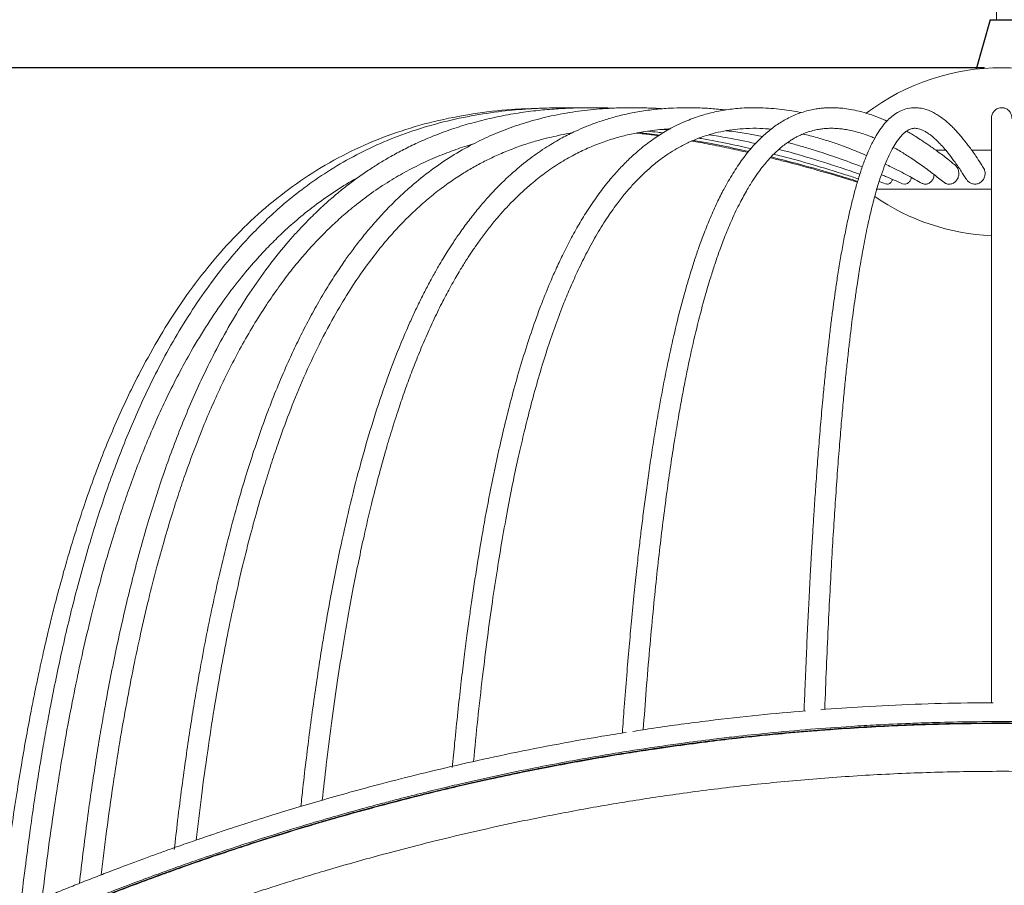
# Model space of a CAD drawing. Units: millimetres. Extents: x 6296 to 12906, y 5665 to 7540.
# Drawn here: x 6870 to 7157, y 6071 to 6323 of the extents above; entities that cross this region are included whole.
import ezdxf

# ---------------------------------------------------------------- set-up
doc = ezdxf.new("R2010")
doc.units = ezdxf.units.MM
doc.styles.get("Standard").update_dxf_attribs({"font": 'txt', "bigfont": 'gbcbig.shx'})
doc.dimstyles.new('ISO-25', dxfattribs={"dimtxt": 2.5, "dimasz": 2.5, "dimexe": 1.25, "dimexo": 0.625, "dimtad": 1, "dimtxsty": 'Standard', "dimcen": 2.5, "dimadec": 0, "dimazin": 0, "dimtfac": 1, "dimtmove": 0, "dimatfit": 3, "dimfxl": 1, "dimarcsym": 0})

# ---------------------------------------------------------------- blocks, each defined once
blk = doc.blocks.new('*D0')
at = {"color": 0, "lineweight": -2, "transparency": 16777216}
for p, q in [((7081.41, 7080.92), (6736.2, 7080.92)), ((6746.2, 6062.1), (6746.2, 7060.92)), ((6862.22, 6042.1), (6736.2, 6042.1))]:
    blk.add_line(p, q, dxfattribs=at)
at = {"color": 0, "transparency": 16777216}
for points in [[(6742.87, 7060.92), (6749.53, 7060.92), (6746.2, 7080.92)], [(6742.87, 6062.1), (6749.53, 6062.1), (6746.2, 6042.1)]]:
    blk.add_solid(points, dxfattribs=at)
at = {"layer": 'Defpoints', "color": 0, "transparency": 16777216}
for p in [(6746.2, 7080.92), (7086.41, 7080.92), (6867.22, 6042.1)]:
    blk.add_point(p, dxfattribs=at)
at = {"color": 0, "transparency": 16777216, "insert": (6731.2, 6561.51), "char_height": 20, "attachment_point": 5, "rotation": 90}
blk.add_mtext('350~1900', dxfattribs=at)
blk = doc.blocks.new('*D6')
at = {"color": 0, "lineweight": -2, "transparency": 16777216}
for p, q in [((7151.4, 6309.43), (6801.92, 6309.43)), ((6811.92, 6062.1), (6811.92, 6289.43)), ((6862.22, 6042.1), (6801.92, 6042.1))]:
    blk.add_line(p, q, dxfattribs=at)
at = {"color": 0, "transparency": 16777216}
for points in [[(6808.59, 6289.43), (6815.26, 6289.43), (6811.92, 6309.43)], [(6808.59, 6062.1), (6815.26, 6062.1), (6811.92, 6042.1)]]:
    blk.add_solid(points, dxfattribs=at)
at = {"layer": 'Defpoints', "color": 0, "transparency": 16777216}
for p in [(6811.92, 6309.43), (7156.4, 6309.43), (6867.22, 6042.1)]:
    blk.add_point(p, dxfattribs=at)
at = {"color": 0, "transparency": 16777216, "insert": (6796.92, 6175.77), "char_height": 20, "attachment_point": 5, "rotation": 90}
blk.add_mtext('270', dxfattribs=at)

msp = doc.modelspace()

# ---------------------------------------------------------------- linework, layer by layer
at = {"color": 7, "linetype": 'Continuous', "lineweight": 15}
for p, q in [((7154.914, 6988.259), (7154.914, 6323.431)), ((7050.71, 6290.533), (7056.693, 6289.8)), ((7140.011, 6285.392), (7137.146, 6285.392)), ((7153.385, 6285.392), (7147.611, 6285.392)), ((7120.675, 6276.283), (7122.802, 6275.51)), ((7153.385, 6274.045), (7119.822, 6274.045)), ((7123.13, 6275.476), (7122.824, 6275.572)), ((7128.105, 6275.476), (7127.513, 6275.621))]:
    msp.add_line(p, q, dxfattribs=at)
for q in [(7148.939, 6309.025), (7159.634, 6323.431)]:
    msp.add_line((7152.99, 6323.431), q)
for centre, start, end in [((7156.414, 6244.007), 52.8872, 127.12917), ((7156.389, 6325.816), 235.53412, 267.36683)]:
    msp.add_arc(centre, 65.423, start, end, dxfattribs=at)
for points, knots in [([(7021.195, 6297.556), (7018.645, 6297.496), (7012.268, 6297.346), (7002.131, 6296.09), (6990.87, 6293.907), (6979.861, 6290.695), (6969.221, 6286.463), (6959.057, 6281.197), (6949.477, 6274.949), (6940.549, 6267.798), (6932.314, 6259.863), (6924.772, 6251.257), (6917.904, 6242.1), (6911.67, 6232.492), (6905.39, 6221.412), (6899.244, 6208.809), (6893.367, 6194.675), (6888.863, 6182.078), (6885.432, 6171.303), (6882.892, 6162.61), (6880.946, 6155.389), (6879.466, 6149.565), (6878.289, 6144.733), (6877.034, 6139.339), (6875.75, 6133.522), (6874.45, 6127.303), (6873.158, 6120.763), (6871.802, 6113.467), (6870.398, 6105.372), (6868.972, 6096.488), (6867.535, 6086.775), (6866.118, 6076.185), (6865.078, 6067.848), (6864.561, 6063.029), (6864.458, 6062.068)], [0, 0, 0, 0, 0.0245493, 0.0613943, 0.098177, 0.1349141, 0.1716308, 0.2082718, 0.2449485, 0.2815695, 0.3182488, 0.3549176, 0.3916331, 0.428369, 0.4651211, 0.514198, 0.5632764, 0.6124384, 0.6429692, 0.6721372, 0.6996346, 0.7149736, 0.7299943, 0.7475256, 0.76829, 0.7873512, 0.8087061, 0.8324761, 0.8587964, 0.8878173, 0.919109, 0.9533377, 0.9906915, 1, 1, 1, 1]), ([(7032.894, 6297.718), (7031.814, 6297.741), (7029.027, 6297.799), (7024.241, 6297.726), (7017.903, 6297.447), (7010.278, 6296.762), (7001.546, 6295.461), (6992.498, 6293.456), (6983.645, 6290.773), (6975.235, 6287.486), (6967.266, 6283.619), (6959.86, 6279.276), (6953.186, 6274.656), (6947.374, 6270.024), (6942.301, 6265.471), (6937.66, 6260.852), (6932.846, 6255.569), (6927.716, 6249.295), (6922.34, 6241.886), (6917.174, 6233.851), (6912.388, 6225.487), (6907.097, 6215.177), (6901.55, 6202.768), (6895.972, 6188.129), (6891.807, 6175.412), (6888.695, 6164.778), (6886.418, 6156.346), (6884.325, 6147.961), (6882.409, 6139.674), (6880.641, 6131.434), (6879.171, 6124.058), (6877.895, 6117.239), (6876.741, 6110.728), (6875.515, 6103.37), (6874.234, 6095.115), (6872.911, 6085.909), (6871.581, 6075.689), (6870.678, 6068.368), (6870.262, 6064.443), (6870.245, 6064.281)], [0, 0, 0, 0, 0.0103641, 0.0267487, 0.0459102, 0.071218, 0.1001535, 0.1305111, 0.1599585, 0.1886712, 0.2168219, 0.2445408, 0.2705544, 0.2941492, 0.315273, 0.3353754, 0.3563605, 0.383125, 0.4122192, 0.4430707, 0.4735228, 0.5033493, 0.5525883, 0.601831, 0.6511558, 0.6787835, 0.7063103, 0.733501, 0.7602499, 0.7864738, 0.8129157, 0.831116, 0.8518388, 0.8752145, 0.9013902, 0.9305314, 0.9628218, 0.9984651, 1, 1, 1, 1]), ([(7043.147, 6297.634), (7042.932, 6297.644), (7041.438, 6297.717), (7038.646, 6297.769), (7034.607, 6297.779), (7030.124, 6297.66), (7025.158, 6297.369), (7019.681, 6296.837), (7013.824, 6296.009), (7007.812, 6294.846), (7002.04, 6293.406), (6996.455, 6291.701), (6991.182, 6289.777), (6986.304, 6287.69), (6982.085, 6285.643), (6978.496, 6283.709), (6975.21, 6281.778), (6972.057, 6279.775), (6968.747, 6277.498), (6965.298, 6274.921), (6961.909, 6272.168), (6958.895, 6269.517), (6956.469, 6267.243), (6954.582, 6265.386), (6952.825, 6263.589), (6950.856, 6261.492), (6947.288, 6257.498), (6942.516, 6251.589), (6937.013, 6243.791), (6932.017, 6235.769), (6927.485, 6227.597), (6922.455, 6217.485), (6917.164, 6205.275), (6911.836, 6190.85), (6907.854, 6178.307), (6904.875, 6167.813), (6902.693, 6159.485), (6900.685, 6151.2), (6898.846, 6143.009), (6897.15, 6134.873), (6895.742, 6127.604), (6894.52, 6120.897), (6893.414, 6114.495), (6892.238, 6107.251), (6891.005, 6099.117), (6889.734, 6090.038), (6888.534, 6080.782), (6887.82, 6074.538), (6887.49, 6071.656)], [0, 0, 0, 0, 0.0022241, 0.0154107, 0.0287634, 0.0438379, 0.0615884, 0.0799756, 0.1004455, 0.1223877, 0.1428226, 0.1613964, 0.1820933, 0.2000669, 0.2153612, 0.2296544, 0.2413108, 0.2538475, 0.267293, 0.2816836, 0.296998, 0.3109287, 0.3216838, 0.3300688, 0.3372104, 0.3466035, 0.3585511, 0.3901347, 0.4213298, 0.4520275, 0.4823368, 0.5121898, 0.5615365, 0.6108988, 0.6603384, 0.6880367, 0.7156452, 0.7429251, 0.769764, 0.7960782, 0.8225061, 0.840639, 0.8613112, 0.8846541, 0.9108165, 0.9399652, 0.9722861, 1, 1, 1, 1]), ([(7057.487, 6297.465), (7057.224, 6297.486), (7055.512, 6297.62), (7052.524, 6297.726), (7048.494, 6297.793), (7044.388, 6297.726), (7039.207, 6297.464), (7032.957, 6296.828), (7026.025, 6295.647), (7019.375, 6294.02), (7013.11, 6292.006), (7007.15, 6289.61), (7001.191, 6286.705), (6995.236, 6283.224), (6989.222, 6279.047), (6984.113, 6274.876), (6979.756, 6270.844), (6976.166, 6267.193), (6972.833, 6263.474), (6969.875, 6259.894), (6967.326, 6256.586), (6964.862, 6253.186), (6962.265, 6249.372), (6959.412, 6244.867), (6956.5, 6239.896), (6953.704, 6234.737), (6951.117, 6229.601), (6947.431, 6221.76), (6942.936, 6210.973), (6937.981, 6197.022), (6934.108, 6184.337), (6931.058, 6173.08), (6928.669, 6163.387), (6926.507, 6153.766), (6924.549, 6144.25), (6923.022, 6136.154), (6921.789, 6129.175), (6920.758, 6123.02), (6919.654, 6116.037), (6918.492, 6108.178), (6917.288, 6099.387), (6916.145, 6090.4), (6915.46, 6084.328), (6915.142, 6081.517)], [0, 0, 0, 0, 0.0030726, 0.0199932, 0.0348338, 0.0500223, 0.0678058, 0.0951616, 0.122939, 0.1491314, 0.1739402, 0.1981568, 0.2220511, 0.2485917, 0.275077, 0.3028117, 0.3204659, 0.3391756, 0.3576615, 0.3735296, 0.3881852, 0.4014683, 0.4173714, 0.436114, 0.4565332, 0.4765257, 0.4960232, 0.5149789, 0.5642184, 0.6134366, 0.6627037, 0.6958303, 0.7287933, 0.7612199, 0.7929435, 0.8243231, 0.8421251, 0.8624802, 0.8855208, 0.9113971, 0.940278, 0.9723523, 1, 1, 1, 1]), ([(7075.937, 6297.13), (7074.504, 6297.275), (7071.683, 6297.56), (7067.623, 6297.751), (7063.643, 6297.793), (7059.489, 6297.659), (7054.992, 6297.286), (7050.394, 6296.635), (7046.015, 6295.745), (7041.992, 6294.681), (7038.349, 6293.497), (7035.105, 6292.255), (7031.764, 6290.795), (7028.007, 6288.911), (7023.573, 6286.306), (7018.764, 6282.975), (7013.726, 6278.859), (7008.635, 6273.963), (7004.381, 6269.173), (7000.97, 6264.856), (6998.492, 6261.457), (6996.42, 6258.405), (6994.825, 6255.923), (6993.442, 6253.681), (6992.016, 6251.276), (6990.364, 6248.355), (6988.594, 6245.052), (6986.803, 6241.515), (6985.086, 6237.932), (6982.488, 6232.217), (6979.209, 6224.263), (6975.48, 6213.942), (6972.146, 6203.508), (6969.023, 6192.523), (6966.11, 6180.984), (6963.424, 6168.98), (6961.055, 6157.096), (6959.309, 6147.317), (6957.981, 6139.273), (6956.927, 6132.517), (6955.783, 6124.678), (6954.667, 6116.442), (6953.598, 6107.9), (6952.734, 6100.563), (6952.237, 6095.859), (6952.047, 6094.072)], [0, 0, 0, 0, 0.0200784, 0.0395287, 0.0567236, 0.0756313, 0.0974227, 0.1193998, 0.1398357, 0.1588052, 0.1761117, 0.191618, 0.2053881, 0.2246291, 0.2470203, 0.2722226, 0.2992468, 0.3281948, 0.3582274, 0.37535, 0.3924261, 0.4067029, 0.4174029, 0.4257952, 0.4363469, 0.448666, 0.4630803, 0.4776681, 0.4920687, 0.506271, 0.5454828, 0.5839925, 0.6220656, 0.6599237, 0.702378, 0.7445868, 0.7858516, 0.8258935, 0.8454903, 0.8684959, 0.8951146, 0.9255842, 0.9524026, 0.9819145, 1, 1, 1, 1]), ([(7097.969, 6296.328), (7097.841, 6296.355), (7096.914, 6296.553), (7095.035, 6296.882), (7092.216, 6297.298), (7089.178, 6297.606), (7086.142, 6297.769), (7083.302, 6297.784), (7079.973, 6297.644), (7076.125, 6297.231), (7071.697, 6296.361), (7067.292, 6295.074), (7062.785, 6293.276), (7058.54, 6291.061), (7054.529, 6288.47), (7050.935, 6285.709), (7047.627, 6282.732), (7044.652, 6279.686), (7041.791, 6276.404), (7038.802, 6272.555), (7035.878, 6268.307), (7033.13, 6263.845), (7030.638, 6259.381), (7028.38, 6254.937), (7026.443, 6250.799), (7024.865, 6247.19), (7023.485, 6243.854), (7022.132, 6240.411), (7020.331, 6235.567), (7018.17, 6229.256), (7015.803, 6221.597), (7013.616, 6213.782), (7011.615, 6205.937), (7009.526, 6196.985), (7007.398, 6186.87), (7005.296, 6175.654), (7003.43, 6164.542), (7002.076, 6155.577), (7001.078, 6148.482), (7000.333, 6142.922), (6999.527, 6136.569), (6998.668, 6129.375), (6997.768, 6121.286), (6996.928, 6113.211), (6996.425, 6107.816), (6996.204, 6105.438)], [0, 0, 0, 0, 0.0022908, 0.01662, 0.033506, 0.0524459, 0.070533, 0.0872621, 0.1027019, 0.1292689, 0.154915, 0.1805043, 0.2072869, 0.2358373, 0.258235, 0.2823752, 0.3047832, 0.3237249, 0.3433585, 0.3655256, 0.3897226, 0.4110096, 0.4323366, 0.453313, 0.4716528, 0.4868649, 0.4996274, 0.5136488, 0.5294631, 0.5585314, 0.5885766, 0.6181072, 0.6470714, 0.6759606, 0.7164189, 0.756601, 0.7958555, 0.8340086, 0.8507323, 0.8700078, 0.8919673, 0.9167621, 0.9445638, 0.9755654, 1, 1, 1, 1]), ([(7122.946, 6293.869), (7122.189, 6294.206), (7120.482, 6294.964), (7117.778, 6295.933), (7114.956, 6296.75), (7112.38, 6297.293), (7110.181, 6297.602), (7108.259, 6297.752), (7106.683, 6297.784), (7105.312, 6297.743), (7104.05, 6297.654), (7102.607, 6297.483), (7100.9, 6297.179), (7098.96, 6296.694), (7096.864, 6295.989), (7094.843, 6295.115), (7093.023, 6294.156), (7091.417, 6293.175), (7089.427, 6291.795), (7086.909, 6289.726), (7083.88, 6286.659), (7080.864, 6282.925), (7077.999, 6278.666), (7075.548, 6274.385), (7073.377, 6270.066), (7071.467, 6265.821), (7069.702, 6261.458), (7068.181, 6257.328), (7066.851, 6253.429), (7065.596, 6249.479), (7063.974, 6243.998), (7062.066, 6236.847), (7059.996, 6228.026), (7058.105, 6218.942), (7056.578, 6210.711), (7055.35, 6203.474), (7054.381, 6197.353), (7053.497, 6191.39), (7052.699, 6185.666), (7051.967, 6180.108), (7051.302, 6174.772), (7050.648, 6169.237), (7049.966, 6163.157), (7049.214, 6156.012), (7048.467, 6148.382), (7047.735, 6140.342), (7047.027, 6131.974), (7046.366, 6123.59), (7045.97, 6117.974), (7045.793, 6115.455)], [0, 0, 0, 0, 0.0191379, 0.0431275, 0.0671475, 0.0884212, 0.1059634, 0.1204934, 0.1346647, 0.1439017, 0.1533692, 0.1647434, 0.178299, 0.1939831, 0.2108346, 0.2281164, 0.2423536, 0.2549116, 0.2676574, 0.292007, 0.319218, 0.3480125, 0.3754257, 0.4023159, 0.4230042, 0.4451818, 0.4666687, 0.4855106, 0.5017456, 0.5183059, 0.5363549, 0.5704484, 0.6047956, 0.6391486, 0.6732552, 0.6957854, 0.7179345, 0.7391941, 0.7594437, 0.7785872, 0.7977145, 0.815328, 0.8362883, 0.8608071, 0.8891343, 0.9147323, 0.9431224, 0.9744929, 1, 1, 1, 1]), ([(7151.028, 6280.353), (7150.762, 6280.776), (7150.057, 6281.899), (7148.964, 6283.53), (7147.811, 6285.185), (7146.83, 6286.524), (7146.022, 6287.582), (7145.382, 6288.389), (7144.893, 6288.987), (7144.48, 6289.48), (7143.932, 6290.118), (7143.145, 6290.999), (7142.076, 6292.114), (7140.909, 6293.227), (7139.657, 6294.295), (7138.41, 6295.224), (7137.134, 6296.032), (7135.762, 6296.741), (7134.194, 6297.341), (7132.458, 6297.727), (7130.57, 6297.824), (7128.55, 6297.522), (7126.495, 6296.708), (7124.717, 6295.565), (7123.101, 6294.127), (7121.609, 6292.392), (7120.142, 6290.257), (7118.713, 6287.711), (7117.324, 6284.712), (7116.05, 6281.454), (7114.902, 6278.06), (7113.879, 6274.623), (7112.928, 6271.055), (7112.028, 6267.315), (7111.137, 6263.225), (7110.261, 6258.787), (7109.421, 6254.102), (7108.662, 6249.461), (7108.022, 6245.222), (7107.485, 6241.429), (7106.987, 6237.715), (7106.472, 6233.64), (7105.923, 6229.022), (7105.367, 6224.013), (7104.826, 6218.805), (7104.251, 6212.889), (7103.658, 6206.315), (7103.066, 6199.172), (7102.537, 6192.293), (7102.066, 6185.698), (7101.669, 6179.775), (7101.309, 6174.083), (7100.956, 6168.216), (7100.566, 6161.299), (7100.177, 6153.895), (7099.794, 6146.077), (7099.423, 6137.926), (7099.076, 6129.776), (7098.869, 6124.322), (7098.776, 6121.891)], [0, 0, 0, 0, 0.0120271, 0.031915, 0.0490634, 0.0635664, 0.0755049, 0.0847994, 0.0917361, 0.0969334, 0.1027424, 0.115213, 0.1302998, 0.1474021, 0.1635109, 0.1808248, 0.1961984, 0.2119056, 0.2296824, 0.2494315, 0.2692775, 0.2937855, 0.3155501, 0.3349662, 0.354308, 0.3746893, 0.3939039, 0.4152985, 0.4369939, 0.4571783, 0.4759213, 0.4942151, 0.5105575, 0.5275795, 0.5452382, 0.5633768, 0.5820501, 0.6002333, 0.6157702, 0.6284512, 0.640815, 0.6548105, 0.670538, 0.6876793, 0.704783, 0.7216973, 0.745002, 0.7676028, 0.789033, 0.8091404, 0.8285556, 0.8433716, 0.8610677, 0.8818257, 0.9058607, 0.9276162, 0.9517759, 0.9785034, 1, 1, 1, 1]), ([(7159.389, 6294.651), (7159.287, 6295.28), (7159.115, 6296.345), (7158.134, 6297.265), (7157.493, 6297.582), (7157.087, 6297.69), (7156.972, 6297.715), (7156.887, 6297.73), (7156.809, 6297.742), (7156.648, 6297.763), (7156.026, 6297.794), (7155.236, 6297.611), (7154.187, 6296.898), (7153.516, 6295.806), (7153.433, 6295.053), (7153.389, 6294.651)], [0, 0, 0, 0, 0.2178992, 0.3690343, 0.4557032, 0.4681885, 0.4775424, 0.4812995, 0.4846923, 0.4920323, 0.5118677, 0.6367272, 0.7878283, 0.8865406, 1, 1, 1, 1]), ([(7153.389, 6294.692), (7153.389, 6294.713), (7153.389, 6294.782), (7153.389, 6294.281), (7153.389, 6293.267), (7153.389, 6291.825), (7153.389, 6290.103), (7153.389, 6288.092), (7153.389, 6285.863), (7153.389, 6283.467), (7153.389, 6281.07), (7153.389, 6278.609), (7153.389, 6275.232), (7153.389, 6270.605), (7153.389, 6264.226), (7153.389, 6256.907), (7153.389, 6248.764), (7153.389, 6240.089), (7153.389, 6231.007), (7153.389, 6221.595), (7153.389, 6211.936), (7153.389, 6202.273), (7153.389, 6194.331), (7153.389, 6188.263), (7153.389, 6183.845), (7153.389, 6179.037), (7153.389, 6173.369), (7153.389, 6167.311), (7153.389, 6161.001), (7153.389, 6154.595), (7153.389, 6147.431), (7153.389, 6139.455), (7153.389, 6131.645), (7153.389, 6126.472), (7153.389, 6124.253)], [0, 0, 0, 0, 0.0177405, 0.0576991, 0.0938697, 0.1265556, 0.1560031, 0.1824006, 0.2102353, 0.2340095, 0.2551357, 0.2755482, 0.2952947, 0.3329828, 0.3722259, 0.4149122, 0.4581594, 0.5014524, 0.5447798, 0.5881206, 0.6315241, 0.6746673, 0.7153204, 0.734379, 0.7525063, 0.7716883, 0.7954403, 0.8241083, 0.8477927, 0.8743218, 0.9038686, 0.9366271, 0.9728133, 1, 1, 1, 1]), ([(6958.286, 6095.904), (6958.664, 6099.336), (6959.492, 6106.835), (6960.924, 6118.053), (6962.499, 6129.28), (6964.093, 6139.563), (6965.689, 6148.969), (6967.274, 6157.563), (6968.848, 6165.457), (6970.594, 6173.591), (6972.508, 6181.811), (6974.587, 6189.977), (6976.57, 6197.157), (6978.529, 6203.743), (6980.434, 6209.698), (6982.355, 6215.3), (6984.277, 6220.552), (6986.34, 6225.814), (6988.55, 6231.061), (6990.912, 6236.259), (6993.32, 6241.154), (6995.394, 6245.053), (6996.99, 6247.884), (6998.103, 6249.783), (6999.029, 6251.313), (6999.921, 6252.749), (7001.014, 6254.459), (7002.505, 6256.701), (7004.429, 6259.438), (7006.597, 6262.321), (7008.84, 6265.093), (7010.99, 6267.568), (7013.391, 6270.149), (7016.124, 6272.852), (7019.442, 6275.806), (7023.201, 6278.773), (7027.358, 6281.599), (7031.574, 6284.02), (7035.734, 6286.032), (7039.904, 6287.705), (7044.147, 6289.071), (7048.109, 6290.062), (7051.565, 6290.726), (7054.584, 6291.166), (7057.27, 6291.462), (7059.017, 6291.573), (7059.819, 6291.624)], [0, 0, 0, 0, 0.038979, 0.0851736, 0.1279137, 0.1674304, 0.2033118, 0.2364798, 0.2671089, 0.2953602, 0.3318847, 0.3642447, 0.3927804, 0.4184138, 0.4444667, 0.4661844, 0.4883495, 0.5109061, 0.5338029, 0.556994, 0.5803767, 0.6008707, 0.6118937, 0.6211317, 0.628641, 0.6345815, 0.6426893, 0.6546625, 0.6693661, 0.6863074, 0.702271, 0.7170597, 0.7307297, 0.7506535, 0.7706313, 0.7938151, 0.8200024, 0.8449756, 0.867264, 0.8911585, 0.9152617, 0.937923, 0.9564557, 0.9717756, 0.9870321, 1, 1, 1, 1]), ([(7002.392, 6107.165), (7002.791, 6111.265), (7003.596, 6119.55), (7004.959, 6131.617), (7006.386, 6143.062), (7007.83, 6153.504), (7009.274, 6163.018), (7010.776, 6172.086), (7012.329, 6180.683), (7013.927, 6188.784), (7015.464, 6195.971), (7016.929, 6202.33), (7018.34, 6208.057), (7019.953, 6214.195), (7021.836, 6220.827), (7024.041, 6227.887), (7026.332, 6234.556), (7028.543, 6240.396), (7030.736, 6245.695), (7032.969, 6250.658), (7035.55, 6255.863), (7038.439, 6261.074), (7041.471, 6265.905), (7044.322, 6269.911), (7046.857, 6273.091), (7049.169, 6275.718), (7051.561, 6278.175), (7054.195, 6280.587), (7056.982, 6282.816), (7059.705, 6284.695), (7062.422, 6286.319), (7065.35, 6287.809), (7068.614, 6289.153), (7071.997, 6290.221), (7075.303, 6290.979), (7078.561, 6291.478), (7082.087, 6291.763), (7085.641, 6291.818), (7088.109, 6291.618), (7089.205, 6291.53)], [0, 0, 0, 0, 0.0458319, 0.0926246, 0.1355879, 0.1750033, 0.2111296, 0.2442045, 0.2792231, 0.3106941, 0.3388943, 0.3640686, 0.3865405, 0.4079257, 0.4389119, 0.4686611, 0.4972553, 0.5254332, 0.5466961, 0.5703347, 0.5961676, 0.6240398, 0.6520408, 0.6771977, 0.6966394, 0.714274, 0.7324467, 0.7526124, 0.7746132, 0.7950149, 0.8125543, 0.8335441, 0.8578318, 0.881812, 0.904876, 0.9272142, 0.9494973, 0.9775845, 1, 1, 1, 1]), ([(7051.877, 6116.445), (7052.158, 6120.319), (7052.728, 6128.159), (7053.685, 6139.586), (7054.686, 6150.451), (7055.697, 6160.394), (7056.708, 6169.482), (7057.761, 6178.176), (7058.853, 6186.45), (7059.979, 6194.28), (7061.067, 6201.262), (7062.109, 6207.47), (7063.114, 6213.063), (7064.416, 6219.857), (7066.09, 6227.809), (7068.222, 6236.719), (7070.106, 6243.629), (7071.675, 6248.824), (7072.902, 6252.611), (7074.269, 6256.535), (7075.878, 6260.781), (7077.832, 6265.428), (7079.971, 6269.905), (7082.082, 6273.763), (7083.924, 6276.735), (7085.468, 6278.964), (7086.802, 6280.717), (7088.144, 6282.336), (7089.734, 6284.065), (7091.377, 6285.618), (7092.894, 6286.863), (7094.1, 6287.743), (7095.158, 6288.434), (7096.14, 6289.012), (7097.166, 6289.555), (7098.462, 6290.153), (7100.022, 6290.741), (7101.698, 6291.21), (7103.231, 6291.509), (7104.693, 6291.693), (7106.138, 6291.78), (7107.653, 6291.77), (7109.152, 6291.67), (7110.721, 6291.473), (7112.436, 6291.157), (7114.227, 6290.719), (7116.182, 6290.12), (7117.897, 6289.518), (7119.015, 6289.03), (7119.407, 6288.859)], [0, 0, 0, 0, 0.0407682, 0.0824876, 0.12092, 0.1563016, 0.1888507, 0.2187679, 0.250589, 0.279342, 0.3052632, 0.3285627, 0.3494505, 0.3691895, 0.4071879, 0.443357, 0.4780028, 0.4950959, 0.5120946, 0.5295941, 0.550354, 0.5745454, 0.6019868, 0.6256816, 0.6456334, 0.6619605, 0.6747647, 0.6874252, 0.7038827, 0.7241704, 0.7378923, 0.7501012, 0.7607925, 0.7699836, 0.7799825, 0.7922872, 0.8098252, 0.8278475, 0.8433039, 0.8561151, 0.8717135, 0.8865028, 0.9008373, 0.9160394, 0.9325797, 0.9508873, 0.968029, 0.9887791, 1, 1, 1, 1]), ([(7053.066, 6290.926), (7054.104, 6290.831), (7055.636, 6290.689), (7057.162, 6290.487), (7057.655, 6290.422)], [0, 0, 0, 0, 0.677419, 1, 1, 1, 1]), ([(7057.464, 6291.458), (7057.567, 6291.453), (7058.154, 6291.424), (7058.74, 6291.362), (7059.222, 6291.312)], [0, 0, 0, 0, 0.1766255, 1, 1, 1, 1]), ([(7076.098, 6291.052), (7076.603, 6291.001), (7078.764, 6290.78), (7082.279, 6290.21), (7085.281, 6289.613), (7086.638, 6289.344)], [0, 0, 0, 0, 0.14322378, 0.61281523, 1, 1, 1, 1]), ([(7104.796, 6122.364), (7104.955, 6126.416), (7105.268, 6134.374), (7105.786, 6145.857), (7106.317, 6156.543), (7106.852, 6166.31), (7107.386, 6175.226), (7107.942, 6183.746), (7108.518, 6191.843), (7109.11, 6199.494), (7109.682, 6206.306), (7110.229, 6212.357), (7110.753, 6217.774), (7111.26, 6222.688), (7111.757, 6227.211), (7112.243, 6231.381), (7112.717, 6235.222), (7113.182, 6238.794), (7113.676, 6242.385), (7114.291, 6246.603), (7115.095, 6251.694), (7116.127, 6257.572), (7117.315, 6263.519), (7118.58, 6268.993), (7119.827, 6273.644), (7121.014, 6277.467), (7122.162, 6280.66), (7123.3, 6283.384), (7124.463, 6285.741), (7125.532, 6287.529), (7126.472, 6288.834), (7127.277, 6289.772), (7128.099, 6290.55), (7128.807, 6291.067), (7129.436, 6291.413), (7129.991, 6291.622), (7130.486, 6291.732), (7130.966, 6291.779), (7131.482, 6291.767), (7132.132, 6291.662), (7132.863, 6291.438), (7133.685, 6291.073), (7134.445, 6290.636), (7135.126, 6290.18), (7135.749, 6289.721), (7136.514, 6289.097), (7137.439, 6288.26), (7138.529, 6287.163), (7139.792, 6285.759), (7141.234, 6283.995), (7142.862, 6281.811), (7144.529, 6279.405), (7145.654, 6277.621), (7146.172, 6276.801)], [0, 0, 0, 0, 0.0363563, 0.0713988, 0.1036601, 0.1333433, 0.1606354, 0.185708, 0.2123626, 0.2364346, 0.2581246, 0.2776106, 0.295106, 0.3113402, 0.326547, 0.3407855, 0.3541097, 0.3665687, 0.3786275, 0.3928208, 0.4130337, 0.4364543, 0.4627369, 0.4883481, 0.5117704, 0.5332337, 0.5529162, 0.5723261, 0.5925575, 0.6136259, 0.6285107, 0.6434225, 0.6586264, 0.6758337, 0.6910425, 0.7056297, 0.717693, 0.7271607, 0.7405146, 0.755268, 0.7718245, 0.7892914, 0.8069809, 0.8159819, 0.8266802, 0.8397723, 0.8553454, 0.8735031, 0.8943644, 0.918064, 0.9447504, 0.9745848, 1, 1, 1, 1]), ([(7142.694, 6281.151), (7142.032, 6281.687), (7140.373, 6283.031), (7137.851, 6284.922), (7135.285, 6286.755), (7133.16, 6288.185), (7131.466, 6289.27), (7130.066, 6290.124), (7129.18, 6290.654), (7128.716, 6290.914), (7128.668, 6290.941)], [0, 0, 0, 0, 0.1436233, 0.3602367, 0.543269, 0.6940472, 0.8136831, 0.9030685, 0.9898971, 1, 1, 1, 1]), ([(6921.497, 6084.264), (6921.994, 6088.478), (6923.019, 6097.157), (6924.787, 6109.904), (6926.68, 6122.188), (6928.616, 6133.452), (6930.571, 6143.768), (6932.624, 6153.657), (6934.768, 6163.09), (6936.997, 6172.039), (6939.164, 6180.041), (6941.25, 6187.17), (6943.267, 6193.593), (6945.651, 6200.7), (6948.621, 6208.842), (6952.42, 6218.178), (6956.758, 6227.628), (6961.28, 6236.263), (6965.722, 6243.724), (6969.762, 6249.79), (6973.604, 6254.976), (6977.307, 6259.495), (6980.734, 6263.288), (6984.065, 6266.655), (6987.403, 6269.747), (6991.07, 6272.825), (6994.874, 6275.686), (6998.584, 6278.176), (7002.134, 6280.312), (7005.578, 6282.168), (7009.229, 6283.922), (7013.175, 6285.584), (7017.264, 6287.054), (7021.061, 6288.205), (7024.276, 6289.04), (7027.239, 6289.697), (7029.434, 6290.136), (7030.748, 6290.335), (7031.034, 6290.379)], [0, 0, 0, 0, 0.0482861, 0.0994589, 0.1466098, 0.190021, 0.2299541, 0.2666507, 0.3056682, 0.340904, 0.3726477, 0.4011584, 0.4266666, 0.4505608, 0.4881292, 0.5275793, 0.5685441, 0.6106982, 0.6434601, 0.6728035, 0.6990417, 0.722456, 0.745009, 0.7628329, 0.782108, 0.8028109, 0.8242024, 0.8437131, 0.8612005, 0.8788131, 0.8956922, 0.9153954, 0.9364391, 0.9545275, 0.9693687, 0.9817662, 0.9960347, 1, 1, 1, 1]), ([(7049.829, 6290.363), (7050.599, 6290.291), (7052.722, 6290.091), (7054.893, 6289.794), (7056.296, 6289.588), (7056.353, 6289.58)], [0, 0, 0, 0, 0.3529144, 0.9736891, 1, 1, 1, 1]), ([(7066.051, 6288.04), (7066.85, 6287.901), (7069.528, 6287.436), (7074.029, 6286.548), (7078.685, 6285.581), (7081.459, 6284.938), (7082.413, 6284.717)], [0, 0, 0, 0, 0.145731, 0.4883923, 0.824078, 1, 1, 1, 1]), ([(7066.55, 6288.246), (7068.095, 6287.975), (7072.28, 6287.242), (7077.64, 6286.149), (7081.437, 6285.258), (7082.625, 6284.979)], [0, 0, 0, 0, 0.2869819, 0.7769348, 1, 1, 1, 1]), ([(7068.128, 6288.897), (7068.388, 6288.856), (7071.339, 6288.393), (7076.408, 6287.389), (7081.194, 6286.314), (7083.318, 6285.838)], [0, 0, 0, 0, 0.0511172, 0.5788429, 1, 1, 1, 1]), ([(7071.107, 6289.889), (7072.887, 6289.598), (7077.397, 6288.863), (7081.899, 6287.97), (7084.605, 6287.294), (7084.612, 6287.292)], [0, 0, 0, 0, 0.3941813, 0.9984663, 1, 1, 1, 1]), ([(7093.958, 6287.623), (7094.313, 6287.533), (7095.877, 6287.138), (7098.704, 6286.327), (7103.294, 6284.94), (7108.946, 6283.027), (7113.381, 6281.435), (7115.693, 6280.502), (7115.746, 6280.48)], [0, 0, 0, 0, 0.0484806, 0.2135059, 0.3871826, 0.6782621, 0.9925342, 1, 1, 1, 1]), ([(7098.369, 6290.09), (7098.575, 6290.049), (7100.144, 6289.736), (7102.334, 6289.121), (7104.906, 6288.363), (7106.688, 6287.793), (7108.557, 6287.16), (7110.719, 6286.382), (7113.358, 6285.361), (7115.512, 6284.49), (7116.784, 6283.921), (7117.009, 6283.82)], [0, 0, 0, 0, 0.03295725, 0.25188302, 0.35243265, 0.44676756, 0.5387776, 0.65300282, 0.79427393, 0.96359303, 1, 1, 1, 1]), ([(6893.818, 6074.135), (6894.329, 6078.408), (6895.38, 6087.203), (6897.202, 6100.127), (6899.158, 6112.587), (6901.163, 6124.026), (6903.192, 6134.514), (6905.327, 6144.58), (6907.559, 6154.192), (6909.882, 6163.323), (6912.142, 6171.496), (6914.318, 6178.787), (6916.4, 6185.291), (6919.155, 6193.366), (6922.937, 6203.452), (6928.243, 6215.768), (6933.445, 6226.096), (6938.146, 6234.275), (6941.831, 6240.121), (6945.49, 6245.414), (6948.963, 6250.017), (6952.209, 6253.982), (6955.175, 6257.342), (6958.048, 6260.38), (6961.077, 6263.372), (6964.658, 6266.639), (6968.949, 6270.194), (6973.852, 6273.801), (6979.029, 6277.127), (6984.35, 6280.097), (6989.707, 6282.673), (6995.151, 6284.863), (6999.308, 6286.336), (7001.68, 6286.984), (7002.264, 6287.143)], [0, 0, 0, 0, 0.0500846, 0.1030999, 0.1519801, 0.1970096, 0.238452, 0.276551, 0.3170726, 0.3536741, 0.3866487, 0.4162598, 0.4427418, 0.4666821, 0.5163369, 0.5692677, 0.62465, 0.6530385, 0.6812897, 0.70696, 0.7299384, 0.7504323, 0.7686115, 0.7840295, 0.8010591, 0.8203055, 0.8430894, 0.8692437, 0.8951157, 0.9190628, 0.9448277, 0.969107, 0.9923953, 1, 1, 1, 1]), ([(7091.407, 6285.597), (7092.093, 6285.428), (7096.013, 6284.462), (7103.389, 6282.223), (7110.575, 6279.961), (7114.521, 6278.519), (7115.021, 6278.337)], [0, 0, 0, 0, 0.0862173, 0.4926705, 0.9358423, 1, 1, 1, 1]), ([(7124.792, 6286.22), (7125.362, 6285.905), (7126.936, 6285.036), (7129.608, 6283.354), (7132.917, 6281.102), (7136.247, 6278.648), (7138.469, 6276.852), (7139.49, 6276.026)], [0, 0, 0, 0, 0.1157033, 0.3189242, 0.5433565, 0.7901063, 1, 1, 1, 1]), ([(7088.937, 6283.164), (7090.227, 6282.848), (7094.138, 6281.891), (7100.923, 6280.053), (7108.103, 6278.018), (7112.653, 6276.609), (7114.336, 6276.088)], [0, 0, 0, 0, 0.1510852, 0.45810592, 0.79961622, 1, 1, 1, 1]), ([(7089.177, 6283.425), (7091.926, 6282.728), (7098.218, 6281.131), (7106.625, 6278.743), (7112.258, 6276.975), (7114.4, 6276.303)], [0, 0, 0, 0, 0.3245802, 0.7431586, 1, 1, 1, 1]), ([(7089.949, 6284.218), (7090.725, 6284.027), (7094.479, 6283.106), (7101.464, 6281.123), (7108.912, 6278.916), (7113.373, 6277.432), (7114.614, 6277.019)], [0, 0, 0, 0, 0.0933913, 0.4520474, 0.8476468, 1, 1, 1, 1]), ([(7122.463, 6281.312), (7123.059, 6281.029), (7125.265, 6279.981), (7128.838, 6278.131), (7131.803, 6276.481), (7133.174, 6275.717)], [0, 0, 0, 0, 0.16588453, 0.61409559, 1, 1, 1, 1]), ([(7142.686, 6281.143), (7142.87, 6280.986), (7143.308, 6280.612), (7143.747, 6279.745), (7143.955, 6278.677), (7143.807, 6277.57), (7143.318, 6276.593), (7142.569, 6275.88), (7141.778, 6275.524), (7141.273, 6275.489), (7141.082, 6275.476)], [0, 0, 0, 0, 0.0965043, 0.2298034, 0.3701846, 0.5132722, 0.6538099, 0.7891814, 0.9198712, 1, 1, 1, 1]), ([(7151.003, 6280.339), (7151.126, 6280.147), (7151.445, 6279.648), (7151.603, 6278.671), (7151.458, 6277.572), (7150.944, 6276.593), (7150.158, 6275.88), (7149.324, 6275.524), (7148.789, 6275.489), (7148.585, 6275.476)], [0, 0, 0, 0, 0.1025424, 0.266119, 0.4328493, 0.5966082, 0.7543475, 0.9066314, 1, 1, 1, 1]), ([(6876.622, 6067.246), (6876.63, 6067.326), (6877.163, 6072.263), (6878.392, 6081.668), (6880.278, 6095.116), (6882.261, 6107.509), (6884.287, 6118.922), (6886.346, 6129.418), (6888.518, 6139.525), (6890.799, 6149.211), (6893.18, 6158.447), (6895.507, 6166.751), (6897.759, 6174.194), (6899.916, 6180.839), (6902.864, 6189.354), (6906.999, 6200.183), (6912.918, 6213.548), (6918.98, 6225.141), (6924.755, 6234.653), (6929.655, 6241.843), (6934.545, 6248.242), (6938.952, 6253.406), (6942.916, 6257.632), (6946.691, 6261.345), (6950.989, 6265.202), (6956.015, 6269.269), (6961.615, 6273.18), (6965.83, 6275.929), (6968.194, 6277.124), (6968.509, 6277.284)], [0, 0, 0, 0, 0.001016, 0.0625478, 0.1194666, 0.1720805, 0.2206765, 0.2655215, 0.3068632, 0.3509716, 0.3909557, 0.4271172, 0.4597283, 0.4890328, 0.5152568, 0.5734463, 0.6353227, 0.6998474, 0.7387543, 0.7761607, 0.8100869, 0.8408926, 0.8623422, 0.8837388, 0.9082551, 0.9358744, 0.9661004, 0.9954784, 1, 1, 1, 1]), ([(7121.316, 6278.233), (7121.715, 6278.073), (7123.786, 6277.243), (7125.842, 6276.328), (7127.502, 6275.589)], [0, 0, 0, 0, 0.1926212, 1, 1, 1, 1]), ([(7124.561, 6276.863), (7124.536, 6276.781), (7124.418, 6276.384), (7124.033, 6275.889), (7123.552, 6275.523), (7123.246, 6275.489), (7123.13, 6275.476)], [0, 0, 0, 0, 0.0921149, 0.4471275, 0.7898619, 1, 1, 1, 1]), ([(7130.114, 6277.402), (7130.023, 6277.131), (7129.822, 6276.537), (7129.25, 6275.883), (7128.64, 6275.523), (7128.252, 6275.489), (7128.105, 6275.476)], [0, 0, 0, 0, 0.2477586, 0.5419094, 0.825887, 1, 1, 1, 1]), ([(7136.672, 6278.274), (7136.655, 6278.041), (7136.611, 6277.443), (7136.186, 6276.594), (7135.513, 6275.88), (7134.793, 6275.524), (7134.339, 6275.489), (7134.166, 6275.476)], [0, 0, 0, 0, 0.15607482, 0.39974956, 0.63446697, 0.86106669, 1, 1, 1, 1]), ([(7148.585, 6275.476), (7148.263, 6275.51), (7147.618, 6275.576), (7146.762, 6276.062), (7146.375, 6276.567), (7146.187, 6276.814)], [0, 0, 0, 0, 0.339075, 0.6780452, 1, 1, 1, 1]), ([(7134.166, 6275.476), (7133.885, 6275.49), (7133.538, 6275.506), (7133.253, 6275.715), (7133.199, 6275.755)], [0, 0, 0, 0, 0.8083865, 1, 1, 1, 1]), ([(7141.082, 6275.476), (7140.774, 6275.504), (7140.2, 6275.555), (7139.728, 6275.896), (7139.508, 6276.055)], [0, 0, 0, 0, 0.5359561, 1, 1, 1, 1]), ([(7153.9, 6124.255), (7151.405, 6124.255), (7143.803, 6124.254), (7131.101, 6123.881), (7116.815, 6123.246), (7107.7, 6122.575), (7103.632, 6122.276)], [0, 0, 0, 0, 0.1480068, 0.4510521, 0.7549604, 1, 1, 1, 1]), ([(7099.207, 6121.939), (7094.649, 6121.545), (7085.157, 6120.723), (7070.413, 6119.027), (7058.134, 6117.427), (7050.861, 6116.262), (7048.795, 6115.931)], [0, 0, 0, 0, 0.2654159, 0.5526638, 0.8729217, 1, 1, 1, 1]), ([(6856.481, 6052.384), (6856.536, 6052.409), (6856.661, 6052.465), (6857.021, 6052.628), (6857.613, 6052.895), (6858.352, 6053.226), (6859.28, 6053.641), (6860.309, 6054.099), (6861.618, 6054.679), (6863.55, 6055.53), (6865.698, 6056.471), (6867.876, 6057.416), (6869.855, 6058.269), (6872.987, 6059.609), (6876.873, 6061.247), (6881.896, 6063.323), (6885.759, 6064.897), (6889.453, 6066.376), (6892.469, 6067.571), (6897.428, 6069.512), (6903.278, 6071.744), (6909.944, 6074.211), (6915.316, 6076.158), (6921.734, 6078.427), (6928.525, 6080.756), (6937.162, 6083.62), (6945.08, 6086.137), (6953.822, 6088.8), (6961.137, 6090.95), (6968.427, 6092.999), (6974.096, 6094.538), (6979.645, 6096.006), (6985.826, 6097.586), (6992.659, 6099.259), (7000.455, 6101.093), (7009.55, 6103.121), (7019.664, 6105.216), (7031.333, 6107.46), (7043.434, 6109.572), (7054.707, 6111.311), (7063.967, 6112.615), (7071.245, 6113.556), (7079.682, 6114.551), (7089.071, 6115.548), (7100.437, 6116.573), (7110.988, 6117.337), (7120.681, 6117.903), (7128.484, 6118.262), (7137.219, 6118.561), (7146.886, 6118.777), (7157.477, 6118.839), (7168.172, 6118.733), (7178.707, 6118.48), (7189.535, 6118.044), (7202.408, 6117.317), (7214.164, 6116.426), (7225.924, 6115.319), (7235.403, 6114.296), (7243.921, 6113.256), (7252.264, 6112.141), (7261.397, 6110.817), (7271.249, 6109.233), (7281.052, 6107.513), (7288.501, 6106.11), (7295.392, 6104.74), (7304.415, 6102.87), (7314.073, 6100.706), (7322.85, 6098.595), (7328.643, 6097.154), (7333.91, 6095.802), (7339.086, 6094.429), (7344.184, 6093.041), (7352.104, 6090.824), (7360.475, 6088.355), (7369.031, 6085.709), (7375.444, 6083.664), (7382.015, 6081.503), (7387.605, 6079.609), (7392.107, 6078.047), (7396.342, 6076.555), (7400.83, 6074.942), (7406.289, 6072.937), (7411.276, 6071.064), (7416.69, 6068.988), (7421.568, 6067.079), (7426.393, 6065.151), (7430.147, 6063.625), (7433.657, 6062.178), (7436.5, 6060.992), (7438.979, 6059.948), (7441.244, 6058.987), (7443.548, 6058.001), (7446.038, 6056.925), (7448.314, 6055.933), (7450.417, 6055.007), (7451.997, 6054.306), (7453.386, 6053.689), (7454.634, 6053.133), (7455.631, 6052.686), (7456.178, 6052.439), (7456.405, 6052.336), (7456.345, 6052.363), (7456.337, 6052.367)], [0, 0, 0, 0, 0.00648434, 0.01492086, 0.02076675, 0.03135812, 0.03806982, 0.04381679, 0.05359243, 0.06240558, 0.07464891, 0.08317137, 0.08884329, 0.0968734, 0.11599258, 0.12480406, 0.1385041, 0.14556907, 0.15124108, 0.15927098, 0.1783872, 0.18719625, 0.19757066, 0.20796092, 0.22101671, 0.23173641, 0.24958225, 0.25736357, 0.27034618, 0.28093763, 0.28764783, 0.29339217, 0.30316097, 0.31196582, 0.31974715, 0.3327294, 0.34578492, 0.3565035, 0.37434437, 0.38804429, 0.39510769, 0.40569916, 0.4124644, 0.42319623, 0.4367235, 0.44969191, 0.45748689, 0.46807837, 0.4748436, 0.4855754, 0.49910262, 0.50878818, 0.51986615, 0.53292164, 0.54364005, 0.56148028, 0.57116583, 0.58224382, 0.59283529, 0.59960052, 0.61033235, 0.62385971, 0.63354525, 0.6446233, 0.65029555, 0.65832496, 0.67743479, 0.68623893, 0.69191114, 0.69993962, 0.70700323, 0.71267544, 0.72070494, 0.73981617, 0.74862154, 0.75899598, 0.76938577, 0.7799772, 0.78668774, 0.79243274, 0.80220345, 0.81101087, 0.82325394, 0.83177559, 0.84483162, 0.85555734, 0.86605838, 0.87340568, 0.88399705, 0.89070822, 0.89645432, 0.90622797, 0.91503904, 0.92541339, 0.93580519, 0.94639653, 0.95310804, 0.9642306, 0.97744165, 0.98781599, 0.99820809, 1, 1, 1, 1]), ([(7456.324, 6051.754), (7456.333, 6051.75), (7456.359, 6051.739), (7456.098, 6051.857), (7455.682, 6052.044), (7455.136, 6052.29), (7454.358, 6052.638), (7453.17, 6053.168), (7451.686, 6053.828), (7449.802, 6054.662), (7447.862, 6055.515), (7446.059, 6056.301), (7444.189, 6057.111), (7441.965, 6058.067), (7438.882, 6059.379), (7435.639, 6060.743), (7431.718, 6062.371), (7428.123, 6063.842), (7424.418, 6065.334), (7421.393, 6066.538), (7418.092, 6067.835), (7414.217, 6069.337), (7409.469, 6071.145), (7404.085, 6073.153), (7399.097, 6074.971), (7394.788, 6076.508), (7390.526, 6078.004), (7385.717, 6079.66), (7379.41, 6081.776), (7373.133, 6083.819), (7366.252, 6085.988), (7360.404, 6087.775), (7353.895, 6089.704), (7346.53, 6091.818), (7338.215, 6094.094), (7329.583, 6096.344), (7321.508, 6098.354), (7314.021, 6100.122), (7306.501, 6101.819), (7298.06, 6103.636), (7288.382, 6105.574), (7279.648, 6107.192), (7271.609, 6108.593), (7262.628, 6110.059), (7252.657, 6111.531), (7242.461, 6112.881), (7232.306, 6114.087), (7221.737, 6115.173), (7209.015, 6116.28), (7197.811, 6117.04), (7185.849, 6117.643), (7176.1, 6117.998), (7166.645, 6118.19), (7157.884, 6118.265), (7148.206, 6118.233), (7137.625, 6118.024), (7126.963, 6117.644), (7117.244, 6117.161), (7108.47, 6116.597), (7099.842, 6115.941), (7090.36, 6115.11), (7080.072, 6114.041), (7069.781, 6112.814), (7061.923, 6111.769), (7054.623, 6110.719), (7045.031, 6109.254), (7034.691, 6107.495), (7024.09, 6105.505), (7015.87, 6103.867), (7006.629, 6101.908), (6997.309, 6099.794), (6986.436, 6097.178), (6976.09, 6094.515), (6966.647, 6091.925), (6960.351, 6090.127), (6955.159, 6088.604), (6947.639, 6086.345), (6939.723, 6083.854), (6931.28, 6081.084), (6925.29, 6079.058), (6919.185, 6076.934), (6914.336, 6075.205), (6909.264, 6073.361), (6903.876, 6071.363), (6897.898, 6069.088), (6892.655, 6067.042), (6888.142, 6065.249), (6884.64, 6063.834), (6881.69, 6062.627), (6878.967, 6061.504), (6876.155, 6060.332), (6873.054, 6059.023), (6870.148, 6057.783), (6867.146, 6056.487), (6864.58, 6055.366), (6862.353, 6054.387), (6860.82, 6053.709), (6859.323, 6053.043), (6858.15, 6052.518), (6857.197, 6052.09), (6856.702, 6051.865), (6856.561, 6051.802), (6856.512, 6051.78)], [0, 0, 0, 0, 0.0049593, 0.0155572, 0.0222731, 0.0280237, 0.0378055, 0.0466243, 0.057005, 0.067403, 0.0780009, 0.0847166, 0.0904668, 0.1002476, 0.1090651, 0.1213159, 0.1298433, 0.1420541, 0.149368, 0.1569379, 0.1631755, 0.1715001, 0.1818808, 0.1922776, 0.2028755, 0.2095903, 0.2153389, 0.2251158, 0.2339286, 0.246179, 0.2547053, 0.2653032, 0.2720729, 0.2828125, 0.2963506, 0.3060419, 0.3171269, 0.3277247, 0.3344941, 0.3452328, 0.358769, 0.3693668, 0.376136, 0.3868739, 0.4004088, 0.4101002, 0.4211851, 0.4342483, 0.4449728, 0.4628227, 0.4706087, 0.4835988, 0.4941965, 0.5009656, 0.5117034, 0.5252379, 0.5349293, 0.5460142, 0.5566119, 0.563381, 0.5741188, 0.5876533, 0.5973447, 0.6084296, 0.6141053, 0.6221394, 0.6412594, 0.650068, 0.6597594, 0.6708444, 0.6839077, 0.6946326, 0.712484, 0.7247344, 0.7332607, 0.7389363, 0.7469707, 0.7660934, 0.7749041, 0.7871546, 0.7956814, 0.8062792, 0.8130493, 0.82379, 0.8373312, 0.849582, 0.8581092, 0.8687071, 0.8754222, 0.8811716, 0.8909504, 0.8997658, 0.9101466, 0.9205446, 0.9336718, 0.9432505, 0.9538627, 0.9604254, 0.9737998, 0.9835604, 0.9943755, 1, 1, 1, 1]), ([(7455.961, 6052.092), (7455.914, 6052.113), (7455.795, 6052.168), (7455.085, 6052.487), (7453.892, 6053.021), (7452.211, 6053.769), (7450.058, 6054.723), (7447.412, 6055.886), (7444.284, 6057.244), (7440.8, 6058.738), (7437.024, 6060.334), (7431.969, 6062.444), (7425.079, 6065.257), (7415.871, 6068.888), (7405.573, 6072.793), (7394.233, 6076.904), (7381.884, 6081.15), (7368.589, 6085.46), (7354.406, 6089.763), (7339.385, 6093.982), (7323.595, 6098.051), (7307.107, 6101.903), (7289.981, 6105.471), (7272.293, 6108.699), (7254.122, 6111.537), (7235.537, 6113.934), (7216.619, 6115.854), (7197.45, 6117.27), (7178.107, 6118.153), (7158.673, 6118.491), (7139.23, 6118.283), (7119.858, 6117.525), (7100.641, 6116.233), (7081.657, 6114.43), (7062.988, 6112.14), (7044.712, 6109.402), (7026.903, 6106.262), (7009.64, 6102.768), (6992.996, 6098.977), (6977.033, 6094.955), (6961.828, 6090.764), (6947.444, 6086.474), (6933.931, 6082.16), (6921.359, 6077.892), (6909.778, 6073.742), (6899.226, 6069.784), (6889.762, 6066.082), (6881.425, 6062.703), (6874.233, 6059.704), (6868.245, 6057.142), (6863.437, 6055.04), (6860, 6053.52), (6858.148, 6052.691), (6857.797, 6052.533), (6857.788, 6052.529)], [0, 0, 0, 0, 0.0084933, 0.0212976, 0.0341726, 0.0470713, 0.060241, 0.0734357, 0.0867066, 0.100003, 0.1119473, 0.1239098, 0.1452356, 0.1666641, 0.187989, 0.2093125, 0.2307341, 0.2520566, 0.2733779, 0.2947933, 0.3161135, 0.3374328, 0.3588439, 0.3801622, 0.40148, 0.4228886, 0.4442056, 0.4655226, 0.4869301, 0.5082466, 0.5295635, 0.5509708, 0.5722876, 0.593605, 0.615013, 0.6363307, 0.6576496, 0.6790594, 0.7003788, 0.7216997, 0.7431132, 0.7644347, 0.7857581, 0.8071771, 0.8285011, 0.8498269, 0.8712528, 0.892579, 0.9139068, 0.9353392, 0.9566672, 0.9779962, 0.999433, 1, 1, 1, 1]), ([(6858.386, 6052.796), (6858.863, 6053.01), (6859.986, 6053.514), (6863.122, 6054.901), (6867.591, 6056.857), (6873.343, 6059.327), (6880.361, 6062.264), (6888.537, 6065.592), (6897.84, 6069.251), (6908.234, 6073.174), (6919.667, 6077.299), (6932.097, 6081.553), (6945.472, 6085.862), (6959.731, 6090.158), (6974.818, 6094.366), (6990.671, 6098.415), (7007.218, 6102.242), (7024.393, 6105.782), (7042.126, 6108.975), (7060.338, 6111.774), (7078.954, 6114.13), (7097.897, 6116.005), (7117.086, 6117.372), (7136.44, 6118.207), (7155.878, 6118.495), (7175.319, 6118.235), (7194.68, 6117.43), (7213.879, 6116.09), (7232.836, 6114.24), (7251.473, 6111.909), (7269.707, 6109.133), (7287.465, 6105.958), (7304.698, 6102.431), (7321.279, 6098.617), (7337.166, 6094.576), (7352.298, 6090.376), (7366.6, 6086.082), (7380.018, 6081.771), (7392.502, 6077.514), (7403.987, 6073.38), (7414.43, 6069.444), (7423.796, 6065.772), (7432.029, 6062.425), (7439.104, 6059.464), (7444.996, 6056.942), (7449.674, 6054.895), (7453.089, 6053.379), (7455.318, 6052.383), (7455.752, 6052.187), (7455.961, 6052.092)], [0, 0, 0, 0, 0.0151715, 0.035705, 0.0563326, 0.0777784, 0.099224, 0.1207734, 0.14222, 0.1636667, 0.1852124, 0.2066603, 0.2281084, 0.2496515, 0.2711009, 0.2925507, 0.3140926, 0.3355436, 0.3569949, 0.378537, 0.3999892, 0.4214416, 0.4429844, 0.4644373, 0.48589, 0.5074333, 0.5288862, 0.5503386, 0.5718815, 0.5933337, 0.6147851, 0.6363273, 0.6577781, 0.6793211, 0.7007709, 0.7222203, 0.7437639, 0.7652122, 0.7866602, 0.8082061, 0.829653, 0.8510999, 0.8726492, 0.8940951, 0.9155411, 0.9370937, 0.958539, 0.9799845, 1, 1, 1, 1]), ([(7046.935, 6115.639), (7044.537, 6115.269), (7037.203, 6114.138), (7025.439, 6111.987), (7011.788, 6109.275), (6998.943, 6106.456), (6986.883, 6103.592), (6976.064, 6100.835), (6966.382, 6098.22), (6957.725, 6095.765), (6949.635, 6093.371), (6943.037, 6091.34), (6937.934, 6089.725), (6934.306, 6088.555), (6931.321, 6087.577), (6928.948, 6086.79), (6927.161, 6086.191), (6926.044, 6085.815), (6925.338, 6085.576), (6924.632, 6085.336), (6923.487, 6084.947), (6921.817, 6084.374), (6919.702, 6083.644), (6917.093, 6082.733), (6914.004, 6081.641), (6910.464, 6080.372), (6906.575, 6078.955), (6902.397, 6077.407), (6897.993, 6075.745), (6893.437, 6073.992), (6888.81, 6072.179), (6884.209, 6070.344), (6879.745, 6068.532), (6875.791, 6066.898), (6872.364, 6065.462), (6869.469, 6064.234), (6866.985, 6063.172), (6865.02, 6062.325), (6863.599, 6061.707), (6863.251, 6061.554), (6863.073, 6061.476)], [0, 0, 0, 0, 0.0226581, 0.0692957, 0.1145182, 0.1584463, 0.200973, 0.2420014, 0.2767521, 0.3104887, 0.3432305, 0.3746813, 0.3932555, 0.4092464, 0.4226638, 0.4335123, 0.4417934, 0.4475067, 0.4491974, 0.451768, 0.4575342, 0.4655943, 0.4759513, 0.4886109, 0.5046553, 0.5232814, 0.5444749, 0.5682346, 0.5945688, 0.6234985, 0.6550616, 0.6892494, 0.7259257, 0.7651272, 0.7997805, 0.8363041, 0.8745916, 0.9145811, 0.95635, 1, 1, 1, 1]), ([(6869.863, 6042.665), (6870.027, 6042.736), (6870.348, 6042.877), (6871.64, 6043.44), (6873.43, 6044.213), (6875.699, 6045.185), (6878.354, 6046.314), (6881.509, 6047.642), (6885.167, 6049.16), (6889.32, 6050.857), (6893.635, 6052.59), (6898.012, 6054.32), (6902.68, 6056.132), (6907.567, 6057.992), (6912.584, 6059.86), (6917.214, 6061.548), (6921.361, 6063.032), (6924.941, 6064.292), (6927.762, 6065.27), (6929.851, 6065.986), (6931.262, 6066.466), (6932.271, 6066.808), (6933.073, 6067.078), (6933.875, 6067.348), (6934.802, 6067.658), (6936.632, 6068.268), (6939.644, 6069.261), (6943.963, 6070.657), (6949.035, 6072.259), (6954.847, 6074.047), (6961.608, 6076.062), (6969.093, 6078.209), (6977.279, 6080.458), (6986.151, 6082.781), (6995.895, 6085.193), (7006.308, 6087.609), (7018.265, 6090.19), (7031.749, 6092.843), (7046.857, 6095.476), (7063.095, 6097.933), (7080.469, 6100.126), (7098.971, 6101.958), (7117.798, 6103.298), (7136.874, 6104.12), (7156.115, 6104.403), (7175.433, 6104.136), (7194.747, 6103.315), (7213.961, 6101.949), (7231.326, 6100.221), (7246.702, 6098.315), (7260.009, 6096.396), (7272.744, 6094.31), (7286.174, 6091.861), (7300.091, 6089.032), (7314.278, 6085.833), (7327.416, 6082.597), (7339.516, 6079.384), (7350.598, 6076.244), (7359.443, 6073.593), (7366.354, 6071.44), (7371.43, 6069.816), (7375.821, 6068.378), (7379.413, 6067.179), (7382.133, 6066.258), (7384.099, 6065.585), (7385.587, 6065.072), (7387.144, 6064.532), (7389.126, 6063.839), (7391.701, 6062.929), (7394.669, 6061.868), (7397.996, 6060.661), (7401.62, 6059.328), (7405.615, 6057.834), (7409.903, 6056.204), (7414.399, 6054.462), (7419.009, 6052.643), (7423.407, 6050.876), (7427.515, 6049.2), (7431.264, 6047.649), (7434.717, 6046.201), (7437.55, 6044.998), (7439.787, 6044.041), (7441.479, 6043.317), (7442.685, 6042.8), (7443.358, 6042.512), (7443.351, 6042.519), (7443.348, 6042.521)], [0, 0, 0, 0, 0.01571021, 0.03077561, 0.04522982, 0.05909904, 0.072379, 0.08501352, 0.09934811, 0.11281042, 0.12542162, 0.13716264, 0.14799772, 0.16029423, 0.17122676, 0.18080773, 0.1890414, 0.19591708, 0.20142099, 0.20486569, 0.20742625, 0.20910434, 0.21032464, 0.21175564, 0.21340546, 0.215274, 0.22145416, 0.22911834, 0.23721873, 0.2465126, 0.25700886, 0.26866759, 0.2802125, 0.29271176, 0.30618396, 0.32017195, 0.33416902, 0.35250805, 0.37091708, 0.38942648, 0.4104672, 0.43158329, 0.45283341, 0.47410471, 0.4954651, 0.51696518, 0.53849344, 0.56012977, 0.58190724, 0.59802213, 0.61374025, 0.62909967, 0.64406392, 0.66334725, 0.68193458, 0.69986555, 0.71704587, 0.73349776, 0.74926349, 0.75840403, 0.7671471, 0.77475316, 0.78111024, 0.786222, 0.78953141, 0.79197676, 0.79454372, 0.79832452, 0.80332247, 0.80956211, 0.81609298, 0.82377232, 0.83257951, 0.84251553, 0.85358815, 0.86581272, 0.87921445, 0.89190128, 0.90543827, 0.91984443, 0.9351505, 0.94806905, 0.96153785, 0.97554542, 0.99011677, 1, 1, 1, 1])]:
    msp.add_open_spline(points, degree=3, knots=knots, dxfattribs=at)

# ---------------------------------------------------------------- dimensions: what is measured, and where the dimension line sits
for base, p2, text, picture, middle in [((6746.199, 7080.918), (7086.414, 7080.918), '350~1900', '*D0', (6731.199, 6561.509)), ((6811.923, 6309.431), (7156.404, 6309.431), '270', '*D6', (6796.923, 6175.766))]:
    dim = msp.add_linear_dim(base=base, p1=(6867.219, 6042.101), p2=p2, angle=90, text=text, dimstyle='ISO-25', override={"dimscale": 8})
    dim.commit()
    dim.dimension.update_dxf_attribs({"geometry": picture, "text_midpoint": middle})

doc.saveas('drawing.dxf')
